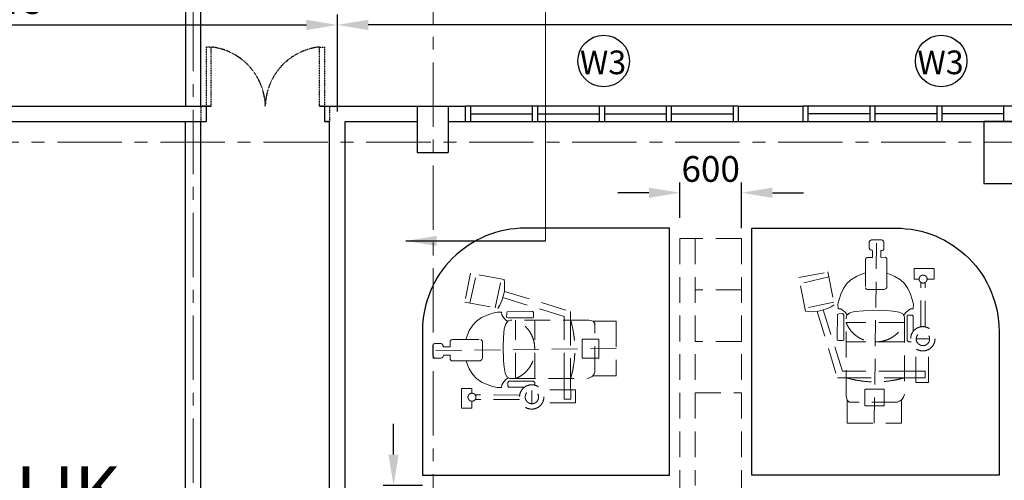
# Model space of a CAD drawing. Units: inches. Extents: x 148368 to 505654, y 37750 to 267518.
# Drawn here: x 162662 to 172223, y 241365 to 245841 of the extents above; entities that cross this region are included whole.
import ezdxf

# ---------------------------------------------------------------- set-up
doc = ezdxf.new("R2010")
doc.units = ezdxf.units.IN
doc.header["$MEASUREMENT"] = 0
doc.linetypes.add('CENTER', pattern=[2, 1.25, -0.25, 0.25, -0.25])
doc.linetypes.add('HIDDEN', pattern=[0.375, 0.25, -0.125])
for name, color, linetype in [('ar-tiles', 9, 'Continuous'), ('COL-3', 3, 'Continuous'), ('NEW BUILT IN', 4, 'Continuous'), ('PINTU', 7, 'Continuous'), ('TEXT', 7, 'Continuous'), ('TEXT SPECT', 7, 'Continuous'), ('TIANG', 3, 'Continuous'), ('TINGKAP', 5, 'Continuous'), ('TITLE', 8, 'Continuous'), ('TITLE-2', 8, 'Continuous'), ('WALL', 3, 'Continuous')]:
    doc.layers.add(name, color=color, linetype=linetype)
for name, color, linetype, lineweight in [('dimention line', 7, 'Continuous', 9), ('grid line', 8, 'CENTER', 0), ('library objek', 9, 'Continuous', 13)]:
    doc.layers.add(name, color=color, linetype=linetype, lineweight=lineweight)
doc.styles.add('2', font='SIMPLEX.shx', dxfattribs={"width": 0.6})
doc.styles.add('CtGt', font='GOTHIC.TTF')
doc.dimstyles.new('SOFIS', dxfattribs={"dimscale": 0, "dimtxt": 400, "dimasz": 300, "dimexe": 100, "dimexo": 100, "dimgap": 100, "dimtad": 1, "dimdec": 0, "dimzin": 0, "dimtxsty": '2', "dimcen": 0, "dimclrd": 9, "dimclre": 9, "dimadec": 0, "dimazin": 0, "dimtfac": 0.054054, "dimtdec": 0, "dimtix": 1, "dimtofl": 0, "dimtmove": 2, "dimatfit": 3, "dimfxl": 1, "dimtolj": 1, "dimtzin": 0, "dimarcsym": 0})

# ---------------------------------------------------------------- blocks, each defined once
blk = doc.blocks.new('*D56')
at = {"layer": 'COL-3', "color": 9, "lineweight": -2}
for p, q in [((165746.5, 244950.2), (165746.5, 245889.8)), ((211257.7, 244949.1), (211257.7, 245889.8)), ((210957.7, 245789.8), (166046.5, 245789.8))]:
    blk.add_line(p, q, dxfattribs=at)
at = {"layer": 'COL-3', "color": 9}
for points in [[(166046.5, 245839.8), (166046.5, 245739.8), (165746.5, 245789.8)], [(210957.7, 245839.8), (210957.7, 245739.8), (211257.7, 245789.8)]]:
    blk.add_solid(points, dxfattribs=at)
at = {"layer": 'Defpoints', "color": 0}
for p in [(165746.5, 245789.8), (165746.5, 244850.2), (211257.7, 244849.1)]:
    blk.add_point(p, dxfattribs=at)
at = {"layer": 'COL-3', "color": 0, "insert": (188502.1, 246021.1), "char_height": 250, "attachment_point": 5, "style": 'CtGt'}
blk.add_mtext('\\A1;45511', dxfattribs=at)
blk = doc.blocks.new('*D68')
at = {"layer": 'COL-3', "color": 9, "lineweight": -2}
for p, q in [((166292, 241615.1), (166292, 241915.1)), ((166571.5, 241315.1), (166192, 241315.1)), ((166571.5, 240715.1), (166192, 240715.1)), ((166292, 240415.1), (166292, 240115.1))]:
    blk.add_line(p, q, dxfattribs=at)
at = {"layer": 'COL-3', "color": 9}
for points in [[(166242, 241615.1), (166342, 241615.1), (166292, 241315.1)], [(166242, 240415.1), (166342, 240415.1), (166292, 240715.1)]]:
    blk.add_solid(points, dxfattribs=at)
at = {"layer": 'Defpoints', "color": 0}
for p in [(166671.5, 241315.1), (166292, 240715.1), (166671.5, 240715.1)]:
    blk.add_point(p, dxfattribs=at)
at = {"layer": 'COL-3', "color": 0, "insert": (166060.7, 241015.1), "char_height": 250, "attachment_point": 5, "rotation": 90, "style": 'CtGt'}
blk.add_mtext('\\A1;600', dxfattribs=at)
blk = doc.blocks.new('*D10')
at = {"layer": 'COL-3', "color": 9, "lineweight": -2}
for p, q in [((159271.5, 244950.2), (159271.5, 245889.8)), ((165746.5, 244950.2), (165746.5, 245889.8)), ((159571.5, 245789.8), (165446.5, 245789.8))]:
    blk.add_line(p, q, dxfattribs=at)
at = {"layer": 'COL-3', "color": 9}
for points in [[(159571.5, 245839.8), (159571.5, 245739.8), (159271.5, 245789.8)], [(165446.5, 245839.8), (165446.5, 245739.8), (165746.5, 245789.8)]]:
    blk.add_solid(points, dxfattribs=at)
at = {"layer": 'Defpoints', "color": 0}
for p in [(165746.5, 245789.8), (159271.5, 244850.2), (165746.5, 244850.2)]:
    blk.add_point(p, dxfattribs=at)
at = {"layer": 'COL-3', "color": 0, "insert": (162509, 246021.1), "char_height": 250, "attachment_point": 5, "style": 'CtGt'}
blk.add_mtext('\\A1;6475', dxfattribs=at)
blk = doc.blocks.new('*D70')
at = {"layer": 'COL-3', "color": 9, "lineweight": -2}
for p, q in [((169071.5, 243915.1), (169071.5, 244259)), ((169671.5, 243815.1), (169671.5, 244259)), ((168771.5, 244159), (168471.5, 244159)), ((169971.5, 244159), (170271.5, 244159))]:
    blk.add_line(p, q, dxfattribs=at)
at = {"layer": 'COL-3', "color": 9}
for points in [[(168771.5, 244209), (168771.5, 244109), (169071.5, 244159)], [(169971.5, 244209), (169971.5, 244109), (169671.5, 244159)]]:
    blk.add_solid(points, dxfattribs=at)
at = {"layer": 'Defpoints', "color": 0}
for p in [(169671.5, 244159), (169071.5, 243815.1), (169671.5, 243715.1)]:
    blk.add_point(p, dxfattribs=at)
at = {"layer": 'COL-3', "color": 0, "insert": (169371.5, 244390.3), "char_height": 250, "attachment_point": 5, "style": 'CtGt'}
blk.add_mtext('\\A1;600', dxfattribs=at)

msp = doc.modelspace()

# ---------------------------------------------------------------- linework, layer by layer
for points in [[(164471.67662, 245000.16733), (164471.67835, 244850.21595)], [(165621.34143, 245000.16733), (165621.3397, 244850.21595)]]:
    msp.add_lwpolyline(points)
at = {"layer": 'ar-tiles'}
for points in [[(166571.50903, 241415.08794), (168971.50903, 241415.08794), (168971.50903, 243815.08794), (167571.50903, 243815.08794, 0.4142135624), (166571.50903, 242815.08794)], [(172171.50903, 241415.08794), (169771.50903, 241415.08794), (169771.50903, 243815.08794), (171171.50903, 243815.08794, -0.4142135624), (172171.50903, 242815.08794)]]:
    msp.add_lwpolyline(points, format="xyb", close=True, dxfattribs=at)
at = {"layer": 'dimention line'}
msp.add_line((167765.91147, 243691.40015), (167765.91147, 246281.11964), dxfattribs=at)
at = {"layer": 'grid line', "linetype": 'CENTER', "ltscale": 500}
for p, q in [((164346.50903, 247965.55667), (164346.50903, 223800.45508)), ((166675.50903, 247425.06335), (166675.50903, 223800.45508)), ((156027.5297, 244650.16733), (228194.98016, 244650.16733))]:
    msp.add_line(p, q, dxfattribs=at)
at = {"layer": 'library objek', "linetype": 'HIDDEN', "ltscale": 1000}
for p, q in [((169671.50903, 243715.08794), (169071.50903, 243715.08794)), ((169071.50903, 243715.08794), (169071.50903, 241315.08794)), ((169071.50903, 243715.08794), (169071.50903, 241215.08794)), ((169221.50903, 243715.08794), (169221.50903, 241315.08794)), ((169671.50903, 241215.08794), (169671.50903, 243715.08794)), ((170916.99008, 243690.41354), (170912.03205, 243682.33691)), ((170912.03205, 243682.33691), (170912.03205, 243619.20049)), ((170912.03205, 243619.20049), (170917.46472, 243610.93012)), ((170923.0546, 243695.55264), (170916.99008, 243690.41354)), ((170932.80741, 243700.66518), (170923.0546, 243695.55264)), ((171031.55085, 243700.66518), (170932.80741, 243700.66518)), ((170960.63285, 241919.84997), (170981.78309, 243702.2105)), ((171039.08766, 243698.40735), (171031.55085, 243700.66518)), ((171048.13304, 243690.12291), (171039.08766, 243698.40735)), ((171053.40851, 243683.3463), (171048.13304, 243690.12291)), ((171051.89994, 243611.80981), (171053.40851, 243621.59895)), ((171053.40851, 243621.59895), (171053.40851, 243683.3463)), ((170890.37391, 243531.23732), (170878.21162, 243521.32006)), ((170943.80577, 243531.23732), (170890.37391, 243531.23732)), ((170917.46472, 243610.93012), (170924.23969, 243605.66758)), ((170924.23969, 243605.66758), (170931.76441, 243601.15661)), ((170931.76441, 243601.15661), (170934.77551, 243601.15661)), ((170934.77551, 243601.15661), (170943.80577, 243598.9019)), ((170943.80577, 243598.9019), (170943.80577, 243531.23732)), ((171024.80309, 243598.25658), (171037.57909, 243599.00971)), ((171024.80309, 243531.10294), (171024.80309, 243598.25658)), ((171069.27421, 243531.85607), (171024.80309, 243531.10294)), ((171037.57909, 243599.00971), (171045.8717, 243602.77381)), ((171045.8717, 243602.77381), (171051.89994, 243611.80981)), ((171082.27998, 243519.80754), (171069.27421, 243531.85607)), ((170873.69497, 243499.51833), (170873.68266, 243234.95072)), ((170874.44775, 243513.05124), (170873.69497, 243499.51833)), ((170878.21162, 243521.32006), (170874.44775, 243513.05124)), ((171082.27998, 243376.67676), (171082.27998, 243519.80754)), ((167038.33801, 243378.00116), (166984.32726, 243096.72342)), ((167032.36945, 243087.49839), (167096.61941, 243366.81)), ((167365.99053, 243315.08555), (167038.33801, 243378.00116)), ((170228.85153, 243335.38582), (170510.12927, 243389.39658)), ((170291.76714, 243007.73331), (170228.85153, 243335.38582)), ((170519.3543, 243341.35438), (170240.04268, 243277.10442)), ((170510.12927, 243389.39658), (170571.40109, 243070.30461)), ((170733.72411, 243312.61846), (170787.159, 243346.17184)), ((170787.159, 243346.17184), (170828.3802, 243364.4751)), ((170828.3802, 243364.4751), (170873.69497, 243379.7721)), ((171118.91802, 243364.4751), (171082.27998, 243376.67676)), ((171082.27998, 243376.67676), (171082.27998, 243239.03821)), ((171160.13922, 243346.17184), (171118.91802, 243364.4751)), ((171213.5741, 243312.61846), (171160.13922, 243346.17184)), ((171540.42933, 243422.65055), (171348.68954, 243422.65055)), ((171348.68954, 243422.65055), (171348.68954, 243320.29529)), ((171540.42933, 243320.29529), (171540.42933, 243422.65055)), ((167279.21165, 243040.09992), (167337.9131, 243320.47695)), ((167368.66398, 243288.31217), (167365.99053, 243315.08555)), ((167370.00149, 243244.1343), (167368.66398, 243288.31217)), ((167368.66398, 243201.29871), (167370.00149, 243244.1343)), ((170660.44198, 243228.73188), (170694.02963, 243277.5385)), ((170694.02963, 243277.5385), (170733.72411, 243312.61846)), ((171082.27998, 243239.03821), (171075.82849, 243229.78032)), ((171253.26859, 243277.5385), (171213.5741, 243312.61846)), ((171286.85623, 243228.73188), (171253.26859, 243277.5385)), ((171348.68954, 243320.29529), (171395.39899, 243320.29529)), ((171413.49171, 242861.70526), (171412.15195, 243288.35523)), ((171454.95397, 242859.56231), (171455.14097, 243287.58867)), ((171473.04669, 243320.29529), (171540.42933, 243320.29529)), ((167343.25441, 243110.26744), (167356.62795, 243153.10604)), ((167948.68874, 242956.03637), (167353.14684, 243141.9552)), ((167356.62795, 243153.10604), (167368.66398, 243201.29871)), ((167368.66398, 243201.29871), (168011.42047, 243004.7974)), ((169671.50903, 243215.08794), (169221.50903, 243215.08794)), ((170617.69408, 243121.96856), (170636.01461, 243173.82521)), ((170636.01461, 243173.82521), (170660.44198, 243228.73188)), ((170879.90158, 243226.40998), (170873.68266, 243234.95072)), ((170890.13508, 243219.20055), (170879.90158, 243226.40998)), ((171055.97218, 243219.20055), (170890.13508, 243219.20055)), ((171067.88657, 243224.48966), (171055.97218, 243219.20055)), ((171075.82849, 243229.78032), (171067.88657, 243224.48966)), ((171311.28361, 243173.82521), (171286.85623, 243228.73188)), ((171329.60414, 243121.96856), (171311.28361, 243173.82521)), ((166984.32726, 243096.72342), (167303.41922, 243035.4516)), ((167303.41922, 243035.4516), (167324.53239, 243066.09258)), ((167324.53239, 243066.09258), (167343.25441, 243110.26744)), ((170566.75277, 243094.51219), (170286.37573, 243035.81073)), ((170540.76011, 243049.19144), (170496.58525, 243030.46942)), ((170571.40109, 243070.30461), (170540.76011, 243049.19144)), ((170607.0071, 243076.21196), (170617.69408, 243121.96856)), ((170608.53381, 243031.98193), (170607.0071, 243076.21196)), ((171340.29112, 243076.21196), (171329.60414, 243121.96856)), ((171338.76441, 243031.98193), (171340.29112, 243076.21196)), ((167199.89863, 242970.83808), (167144.99196, 242946.4107)), ((167251.75527, 242989.15861), (167199.89863, 242970.83808)), ((167297.51188, 242999.84559), (167251.75527, 242989.15861)), ((167341.7419, 242998.31888), (167297.51188, 242999.84559)), ((167343.26691, 242972.36479), (167341.7419, 242998.31888)), ((167352.41855, 242957.09768), (167343.26691, 242972.36479)), ((167378.34687, 242925.03675), (167352.41855, 242957.09768)), ((167390.40946, 242990.37376), (167389.21102, 242950.76694)), ((167389.21102, 242950.76694), (167404.79863, 242943.56571)), ((167396.40482, 243003.57905), (167390.40946, 242990.37376)), ((167636.22228, 243005.97947), (167396.40482, 243003.57905)), ((167645.81454, 243005.97947), (167636.22228, 243005.97947)), ((167650.49271, 242994.57599), (167645.81454, 243005.97947)), ((167647.01299, 242943.56571), (167650.27395, 242951.56507)), ((167650.27395, 242951.56507), (167650.49271, 242958.70282)), ((167650.49271, 242958.70282), (167650.49271, 242994.57599)), ((167947.85436, 242920.12059), (167948.68874, 242956.03637)), ((168011.42047, 243004.7974), (168011.42047, 242926.52398)), ((170318.54051, 243005.05985), (170291.76714, 243007.73331)), ((170362.71839, 243003.72234), (170318.54051, 243005.05985)), ((170405.55397, 243005.05985), (170362.71839, 243003.72234)), ((170453.74665, 243017.09588), (170405.55397, 243005.05985)), ((170405.55397, 243005.05985), (170602.05529, 242362.30336)), ((170496.58525, 243030.46942), (170453.74665, 243017.09588)), ((170650.81632, 242425.03509), (170464.89749, 243020.577)), ((170600.87322, 242737.50155), (170603.27363, 242977.31901)), ((170603.27363, 242977.31901), (170616.47893, 242983.31437)), ((170634.4879, 243030.45692), (170608.53381, 243031.98193)), ((170616.47893, 242983.31437), (170656.08574, 242984.51282)), ((170649.75501, 243021.30529), (170634.4879, 243030.45692)), ((170681.81594, 242995.37696), (170649.75501, 243021.30529)), ((170656.08574, 242984.51282), (170663.28698, 242968.9252)), ((170663.28698, 242968.9252), (170663.28698, 242726.71084)), ((170697.86831, 242973.26916), (170681.81594, 242995.37696)), ((170686.73209, 242947.41722), (170693.44028, 242969.88614)), ((170693.44028, 242969.88614), (170722.84987, 242992.35507)), ((170722.84987, 242992.35507), (170769.56119, 243006.18173)), ((170769.56119, 243006.18173), (170854.33446, 243013.09429)), ((170854.33446, 243013.09429), (170941.78024, 243017.53963)), ((170941.78024, 243017.53963), (171079.29911, 243014.12554)), ((171079.29911, 243014.12554), (171140.95405, 243008.14737)), ((171140.95405, 243008.14737), (171200.74368, 242997.90823)), ((171200.74368, 242997.90823), (171236.61686, 242981.69405)), ((171236.61686, 242981.69405), (171253.31696, 242953.16101)), ((171244.96691, 242967.42753), (171265.48228, 242995.37696)), ((171253.31696, 242953.16101), (171253.31696, 242201.04588)), ((171265.48228, 242995.37696), (171297.54321, 243021.30529)), ((171289.79175, 242971.25959), (171279.22268, 242963.71735)), ((171279.22268, 242963.71735), (171279.22268, 242723.12331)), ((171326.78653, 242971.25959), (171289.79175, 242971.25959)), ((171297.54321, 243021.30529), (171312.81032, 243030.45692)), ((171312.81032, 243030.45692), (171338.76441, 243031.98193)), ((171336.22891, 242960.70014), (171326.78653, 242971.25959)), ((171336.22891, 242809.57859), (171336.22891, 242960.70014)), ((167061.10538, 242873.12857), (167027.55199, 242819.69369)), ((167096.18533, 242912.82306), (167061.10538, 242873.12857)), ((167144.99196, 242946.4107), (167096.18533, 242912.82306)), ((167381.36877, 242884.00281), (167367.5421, 242837.2915)), ((167400.45468, 242908.98438), (167378.34687, 242925.03675)), ((167403.83769, 242913.41241), (167381.36877, 242884.00281)), ((167426.30661, 242920.12059), (167403.83769, 242913.41241)), ((167404.79863, 242943.56571), (167647.01299, 242943.56571)), ((168189.2609, 242920.12059), (167426.30661, 242920.12059)), ((167474.80698, 242353.53573), (167474.80698, 242920.12059)), ((167662.42405, 242353.53573), (167662.42405, 242920.12059)), ((167947.86074, 242353.81048), (167947.86074, 242920.39534)), ((168011.42047, 242926.52398), (168011.42047, 242353.53573)), ((168189.2609, 242920.12059), (168228.91745, 242910.75502)), ((168453.87386, 242910.75502), (168228.91745, 242910.75502)), ((168248.06291, 242889.56851), (168228.91745, 242910.75502)), ((168248.06291, 242420.06707), (168248.06291, 242889.56851)), ((168453.87386, 242910.75502), (168453.87386, 242381.68465)), ((170686.73209, 242184.46294), (170686.73209, 242947.41722)), ((171253.31696, 242898.91685), (170686.73209, 242898.91685)), ((167009.24873, 242778.47249), (166993.95174, 242733.15772)), ((167027.55199, 242819.69369), (167009.24873, 242778.47249)), ((167367.5421, 242837.2915), (167360.62955, 242752.51823)), ((166673.05865, 242674.04528), (166678.17119, 242683.79809)), ((166673.05865, 242575.30184), (166673.05865, 242674.04528)), ((166678.17119, 242683.79809), (166683.31029, 242689.86261)), ((166683.31029, 242689.86261), (166691.38692, 242694.82064)), ((166691.38692, 242694.82064), (166754.52334, 242694.82064)), ((166754.52334, 242694.82064), (166762.79372, 242689.38797)), ((166762.79372, 242689.38797), (166768.05626, 242682.613)), ((166768.05626, 242682.613), (166772.56723, 242675.08828)), ((166772.56723, 242675.08828), (166772.56723, 242672.07718)), ((166772.56723, 242672.07718), (166774.82193, 242663.04691)), ((166774.82193, 242663.04691), (166842.48651, 242663.04691)), ((166842.48651, 242716.47878), (166852.40378, 242728.64107)), ((166842.48651, 242663.04691), (166842.48651, 242716.47878)), ((166852.40378, 242728.64107), (166860.67259, 242732.40494)), ((166860.67259, 242732.40494), (166874.20551, 242733.15772)), ((166874.20551, 242733.15772), (167138.77311, 242733.17003)), ((167147.31385, 242726.95111), (167138.77311, 242733.17003)), ((167154.52328, 242716.71761), (167147.31385, 242726.95111)), ((167154.52328, 242550.88051), (167154.52328, 242716.71761)), ((167360.62955, 242752.51823), (167356.1842, 242665.07245)), ((167356.1842, 242665.07245), (167359.59829, 242527.55358)), ((168286.3507, 242737.62901), (168122.2557, 242737.62901)), ((168122.2557, 242551.47306), (168122.2557, 242736.26253)), ((168286.3507, 242551.47306), (168286.3507, 242737.62901)), ((169671.50903, 242715.08794), (169221.50903, 242715.08794)), ((170600.87322, 242727.90929), (170600.87322, 242737.50155)), ((170612.27669, 242723.23113), (170600.87322, 242727.90929)), ((170648.14987, 242723.23113), (170612.27669, 242723.23113)), ((170655.28762, 242723.44988), (170648.14987, 242723.23113)), ((170663.28698, 242726.71084), (170655.28762, 242723.44988)), ((171253.31696, 242711.29979), (170686.73209, 242711.29979)), ((171279.22268, 242723.12331), (171291.30335, 242709.54821)), ((171291.30335, 242709.54821), (171317.59082, 242709.91175)), ((171497.54937, 242738.43593), (171367.69537, 242738.43593)), ((168453.87386, 242646.21984), (166671.51333, 242625.0696)), ((166675.31648, 242567.76503), (166673.05865, 242575.30184)), ((166683.60092, 242558.71964), (166675.31648, 242567.76503)), ((166774.71412, 242569.2736), (166770.95003, 242560.98099)), ((166775.46725, 242582.0496), (166774.71412, 242569.2736)), ((166842.62089, 242582.0496), (166775.46725, 242582.0496)), ((166841.86776, 242537.57847), (166842.62089, 242582.0496)), ((171363.737, 242315.25452), (171363.737, 242643.12496)), ((171488.12377, 242315.25452), (171488.12377, 242628.12435)), ((166690.37754, 242553.44418), (166683.60092, 242558.71964)), ((166752.12488, 242553.44418), (166690.37754, 242553.44418)), ((166761.91402, 242554.95275), (166752.12488, 242553.44418)), ((166770.95003, 242560.98099), (166761.91402, 242554.95275)), ((166853.91629, 242524.57271), (166841.86776, 242537.57847)), ((166997.04707, 242524.57271), (166853.91629, 242524.57271)), ((167009.24873, 242487.93467), (166997.04707, 242524.57271)), ((166997.04707, 242524.57271), (167134.68563, 242524.57271)), ((167027.55199, 242446.71347), (167009.24873, 242487.93467)), ((167134.68563, 242524.57271), (167143.94351, 242531.0242)), ((167143.94351, 242531.0242), (167149.23418, 242538.96612)), ((167149.23418, 242538.96612), (167154.52328, 242550.88051)), ((167359.59829, 242527.55358), (167365.57646, 242465.89864)), ((168286.3507, 242551.47306), (168122.2557, 242551.47306)), ((167061.10538, 242393.27858), (167027.55199, 242446.71347)), ((167096.18533, 242353.5841), (167061.10538, 242393.27858)), ((167365.57646, 242465.89864), (167375.8156, 242406.109)), ((167375.8156, 242406.109), (167392.02979, 242370.23583)), ((168220.08144, 242374.43806), (168226.9065, 242381.68465)), ((168226.9065, 242381.68465), (168239.85816, 242400.90307)), ((168453.87386, 242381.68465), (168226.9065, 242381.68465)), ((168239.85816, 242400.90307), (168248.06291, 242420.06707)), ((170686.73209, 242425.86947), (170650.81632, 242425.03509)), ((171253.04221, 242425.86309), (170686.45734, 242425.86309)), ((171454.54993, 242425.86309), (171253.04221, 242425.86309)), ((171454.82468, 242361.25023), (171454.54993, 242425.86309)), ((167144.99196, 242319.99645), (167096.18533, 242353.5841)), ((167199.89863, 242295.56908), (167144.99196, 242319.99645)), ((167251.75527, 242277.24855), (167199.89863, 242295.56908)), ((167343.26691, 242294.04237), (167341.7419, 242268.08828)), ((167352.41855, 242309.30948), (167343.26691, 242294.04237)), ((167378.34687, 242341.37041), (167352.41855, 242309.30948)), ((167406.2963, 242361.88578), (167378.34687, 242341.37041)), ((167392.02979, 242370.23583), (167420.56282, 242353.53573)), ((167402.46424, 242317.06094), (167410.00649, 242327.63001)), ((167402.46424, 242280.06616), (167402.46424, 242317.06094)), ((167413.0237, 242270.62378), (167402.46424, 242280.06616)), ((167410.00649, 242327.63001), (167650.60052, 242327.63001)), ((167420.56282, 242353.53573), (168172.67796, 242353.53573)), ((167650.60052, 242327.63001), (167664.17562, 242315.54934)), ((167664.17562, 242315.54934), (167663.81208, 242289.26187)), ((167947.86074, 242152.30276), (167947.86074, 242353.81048)), ((168011.42047, 242353.53573), (168012.4736, 242152.02801)), ((168172.67796, 242353.53573), (168201.13599, 242363.05878)), ((168201.13599, 242363.05878), (168220.08144, 242374.43806)), ((170602.05529, 242362.30336), (170680.3287, 242362.30336)), ((170680.3287, 242362.30336), (171253.31696, 242362.30336)), ((171253.31696, 242362.30336), (171454.82468, 242361.25023)), ((171488.12377, 242315.25452), (171363.737, 242315.25452)), ((166951.07328, 242066.42336), (166951.07328, 242258.16315)), ((166951.07328, 242258.16315), (167053.42854, 242258.16315)), ((167053.42854, 242258.16315), (167053.42854, 242211.4537)), ((167512.01857, 242193.36098), (167085.3686, 242194.70074)), ((167297.51188, 242266.56157), (167251.75527, 242277.24855)), ((167341.7419, 242268.08828), (167297.51188, 242266.56157)), ((167564.14524, 242270.62378), (167413.0237, 242270.62378)), ((167635.2879, 242109.30332), (167635.2879, 242239.15732)), ((168058.46931, 242243.11569), (167730.59887, 242243.11569)), ((168058.46931, 242118.72891), (168058.46931, 242243.11569)), ((169221.50903, 242215.08794), (169671.50903, 242215.08794)), ((170686.73209, 242184.46294), (170696.09766, 242144.80638)), ((170869.22367, 242087.37313), (170869.22367, 242251.46814)), ((171055.37963, 242251.46814), (170870.59015, 242251.46814)), ((171055.37963, 242087.37313), (171055.37963, 242251.46814)), ((171253.31696, 242201.04588), (171243.79391, 242172.58785)), ((167053.42854, 242133.806), (167053.42854, 242066.42336)), ((167514.16152, 242151.89872), (167086.13516, 242151.71171)), ((168058.46931, 242118.72891), (167745.59948, 242118.72891)), ((168012.4736, 242152.02801), (167947.86074, 242152.30276)), ((170696.09766, 241919.84997), (170696.09766, 242144.80638)), ((170717.28418, 242125.66092), (170696.09766, 242144.80638)), ((171186.78561, 242125.66092), (170717.28418, 242125.66092)), ((171205.94962, 242133.86567), (171186.78561, 242125.66092)), ((171225.16804, 242146.81734), (171205.94962, 242133.86567)), ((171232.41462, 242153.64239), (171225.16804, 242146.81734)), ((171225.16804, 241919.84997), (171225.16804, 242146.81734)), ((171243.79391, 242172.58785), (171232.41462, 242153.64239)), ((167053.42854, 242066.42336), (166951.07328, 242066.42336)), ((171055.37963, 242087.37313), (170869.22367, 242087.37313)), ((170696.09766, 241919.84997), (171225.16804, 241919.84997))]:
    msp.add_line(p, q, dxfattribs=at)
for centre, radius in [((171434.22284, 243320.29529), 38.82385), ((171431.76983, 242740.13594), 118.11159), ((171432.62237, 242738.43593), 64.927), ((167633.58789, 242175.08286), 118.11159), ((167053.42854, 242172.62985), 38.82385), ((167635.2879, 242174.23032), 64.927)]:
    msp.add_circle(centre, radius, dxfattribs=at)
for centre, radius, start, end in [((167372.00318, 242648.26324), 290.64591, 357.745190883, 69.285713121), ((167057.8699, 242636.82816), 994.74283, 343.4537263, 16.5462737), ((170958.58945, 243001.72066), 290.64591, 200.714286879, 272.254809124), ((170981.45961, 243001.72066), 290.64591, 267.745190876, 339.285713121), ((167372.00318, 242625.39308), 290.64591, 290.714286879, 2.254809117), ((170970.02453, 243315.85393), 994.74283, 253.453726314, 286.546273686)]:
    msp.add_arc(centre, radius, start, end, dxfattribs=at)
at = {"layer": 'NEW BUILT IN', "ltscale": 0.05}
msp.add_lwpolyline([(172025.07375, 244250.16733), (173075.07375, 244250.16733), (173075.07375, 244850.16733), (172025.07375, 244850.16733)], close=True, dxfattribs=at)
at = {"layer": 'PINTU', "linetype": 'CENTER', "ltscale": 0.05}
for p, q in [((164521.62799, 245000.16733), (164421.62799, 245000.16733)), ((165571.39006, 245000.16733), (165671.39006, 245000.16733)), ((164421.62799, 244850.16733), (164471.62799, 244850.16733)), ((165671.39006, 244850.16733), (165621.39006, 244850.16733))]:
    msp.add_line(p, q, dxfattribs=at)
for points in [[(164471.67662, 245575.10784), (164471.67662, 245000.16733), (164521.62799, 245000.16733), (164521.62799, 245575.10784)], [(165621.34143, 245575.10784), (165621.34143, 245000.16733), (165571.39006, 245000.16733), (165571.39006, 245575.10784)]]:
    msp.add_lwpolyline(points, close=True, dxfattribs=at)
for points in [[(164421.62799, 245000.16733), (164421.62799, 244850.16733)], [(165671.39006, 245000.16733), (165671.39006, 244850.16733)]]:
    msp.add_lwpolyline(points, dxfattribs=at)
for centre, start, end in [((164456.09272, 244988.21831), 1.15941059, 83.628436669), ((165636.92534, 244988.21831), 96.371563331, 178.84058941)]:
    msp.add_arc(centre, 590.53721, start, end, dxfattribs=at)
at = {"layer": 'TEXT SPECT'}
for centre in [(168332.40051, 245439.21255), (171609.27197, 245439.21255)]:
    msp.add_circle(centre, 250, dxfattribs=at)
at = {"layer": 'TIANG', "linetype": 'ByBlock', "ltscale": 0.05}
for p, q in [((166521.28374, 245000.16733), (166521.28374, 244550.16733)), ((166521.28374, 245000.16733), (166821.28374, 245000.16733)), ((166821.28374, 245000.16733), (166821.28374, 244550.16733)), ((166521.28374, 244550.16733), (166821.28374, 244550.16733))]:
    msp.add_line(p, q, dxfattribs=at)
at = {"layer": 'TINGKAP', "ltscale": 0.05}
for p, q in [((166989.00903, 245000.16733), (166989.13757, 245000.16733)), ((166989.00903, 245000.16733), (166989.00903, 244850.16733)), ((169639.13757, 245000.16733), (166989.13757, 245000.16733)), ((167039.00903, 245000.16733), (167039.00903, 244850.16733)), ((167639.00903, 245000.16733), (167639.00903, 244850.16733)), ((167689.00903, 245000.16733), (167689.00903, 244850.16733)), ((168289.00903, 245000.16733), (168289.00903, 244850.16733)), ((168339.00903, 245000.16733), (168339.00903, 244850.16733)), ((168939.00903, 245000.16733), (168939.00903, 244850.16733)), ((168989.00903, 245000.16733), (168989.00903, 244850.16733)), ((169589.00903, 245000.16733), (169589.00903, 244850.16733)), ((169639.00903, 245000.16733), (169639.00903, 244850.16733)), ((172916.00903, 245000.16733), (170266.00903, 245000.16733)), ((170266.00903, 245000.16733), (170266.00903, 244850.16733)), ((170316.00903, 245000.16733), (170316.00903, 244850.16733)), ((170916.00903, 245000.16733), (170916.00903, 244850.16733)), ((170966.00903, 245000.16733), (170966.00903, 244850.16733)), ((171566.00903, 245000.16733), (171566.00903, 244850.16733)), ((171616.00903, 245000.16733), (171616.00903, 244850.16733)), ((172216.00903, 245000.16733), (172216.00903, 244850.16733)), ((167039.00903, 244925.16733), (167639.00903, 244925.16733)), ((167689.00903, 244925.16733), (168289.00903, 244925.16733)), ((168339.00903, 244925.16733), (168939.00903, 244925.16733)), ((168989.00903, 244925.16733), (169589.00903, 244925.16733)), ((170916.00903, 244925.16733), (170316.00903, 244925.16733)), ((171566.00903, 244925.16733), (170966.00903, 244925.16733)), ((172216.00903, 244925.16733), (171616.00903, 244925.16733)), ((166989.13757, 244850.16733), (166989.00903, 244850.16733)), ((166989.13757, 244850.16733), (169639.13757, 244850.16733)), ((170266.00903, 244850.16733), (172916.00903, 244850.16733))]:
    msp.add_line(p, q, dxfattribs=at)
at = {"layer": 'TITLE-2', "ltscale": 0.05}
for p, q in [((164271.50903, 246425.24335), (164271.50903, 245000.16733)), ((164421.62799, 245000.16733), (164421.62799, 246475.24335))]:
    msp.add_line(p, q, dxfattribs=at)
at = {"layer": 'WALL', "ltscale": 0.05}
for p, q in [((160267.28374, 245000.16733), (164521.62799, 245000.16733)), ((165571.39006, 245000.16733), (166521.28374, 245000.16733)), ((166821.28374, 245000.16733), (166989.00903, 245000.16733)), ((169639.00903, 245000.16733), (170266.00903, 245000.16733)), ((160267.28374, 244850.16733), (164471.67835, 244850.21595)), ((164271.50903, 236750.16733), (164271.50903, 244850.16733)), ((164421.50903, 236600.16733), (164421.50903, 244850.16733)), ((165621.3397, 244850.22925), (165671.50903, 244850.22983)), ((165671.50903, 236600.14727), (165671.50903, 244850.16733)), ((165821.50903, 237360.16733), (165821.50903, 244850.16733)), ((165821.50903, 244850.16733), (166521.28374, 244850.16733)), ((166821.28374, 244850.16733), (166989.13757, 244850.16733)), ((169639.00903, 244850.16733), (170266.00903, 244850.16733))]:
    msp.add_line(p, q, dxfattribs=at)

# ---------------------------------------------------------------- texts
at = {"layer": 'TEXT', "ltscale": 0.05, "insert": (159766.31067, 241500.08997), "char_height": 500, "width": 6075.2011042, "attachment_point": 1}
msp.add_mtext('\\pxqc;{\\fArial|b0|i0|c0|p34;\\C0;BILIK\\PBEKALAN}', dxfattribs=at)
at = {"layer": 'TITLE', "char_height": 230, "width": 13570, "attachment_point": 1, "style": 'CtGt'}
for insert in [(168101.86022, 245541.00985), (171378.73168, 245541.00985)]:
    msp.add_mtext('W3', dxfattribs=dict(at, insert=insert))

# ---------------------------------------------------------------- dimensions: what is measured, and where the dimension line sits
at = {"layer": 'COL-3'}
for base, p1, p2, picture, middle in [((165746.50903, 245789.78571), (159271.50903, 244850.16733), (165746.50903, 244850.16733), '*D10', (162509.00903, 246021.07395)), ((165746.50903, 245789.78571), (211257.68162, 244849.06197), (165746.50903, 244850.16733), '*D56', (188502.09532, 246021.07395)), ((169671.50903, 244159.00908), (169071.50903, 243815.08794), (169671.50903, 243715.08794), '*D70', (169371.50903, 244390.29732))]:
    dim = msp.add_linear_dim(base=base, p1=p1, p2=p2, dimstyle='SOFIS', override={"dimscale": 1, "dimtxt": 250, "dimtxsty": 'CtGt'}, dxfattribs=at)
    dim.commit()
    dim.dimension.update_dxf_attribs({"geometry": picture, "text_midpoint": middle})
dim = msp.add_linear_dim(base=(166291.98408, 240715.08794), p1=(166671.50903, 241315.08794), p2=(166671.50903, 240715.08794), angle=90, dimstyle='SOFIS', override={"dimscale": 1, "dimtxt": 250, "dimtxsty": 'CtGt'}, dxfattribs=at)
dim.commit()
dim.dimension.update_dxf_attribs({"geometry": '*D68', "text_midpoint": (166060.69584, 241015.08794)})

# ---------------------------------------------------------------- leaders
at = {"layer": 'dimention line'}
msp.add_leader([(166412.05853, 243691.40015), (167765.91147, 243691.40015)], dimstyle='SOFIS', override={"dimscale": 1, "dimgap": 180, "dimtad": 0}, dxfattribs=at)

doc.saveas('drawing.dxf')
